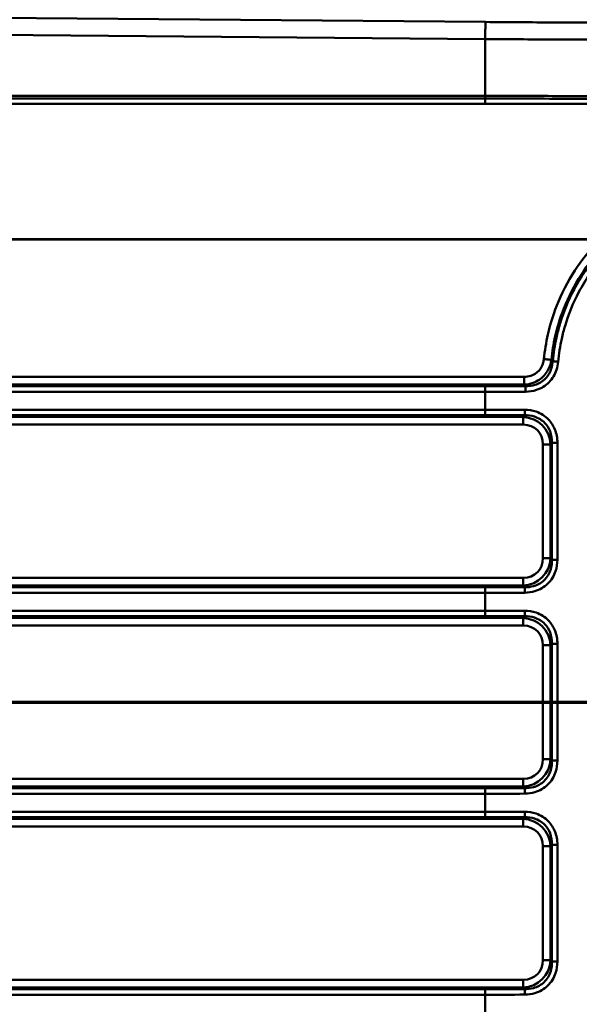
# Model space of a CAD drawing. Units: millimetres. Extents: x 0 to 2100, y 0 to 4115.
# Drawn here: x 767 to 952, y 3625 to 3951 of the extents above; entities that cross this region are included whole.
import ezdxf

# ---------------------------------------------------------------- set-up
doc = ezdxf.new("R2010")
doc.units = ezdxf.units.MM
doc.header["$LTSCALE"] = 10
doc.linetypes.add('CHAIN', pattern=[0.3543, 0.2362, -0.0295, 0.0591, -0.0295])
doc.linetypes.add('LONG_DASH_DOTTED', pattern=[0.3001, 0.2362, -0.0295, 0.0049, -0.0295])
doc.layers.add('Section View Lines(ISO)', color=7, linetype='LONG_DASH_DOTTED', lineweight=70)
doc.layers.add('Visible Tangent Edges(ISO)', color=7, linetype='Continuous', lineweight=50)

# ---------------------------------------------------------------- blocks, each defined once
blk = doc.blocks.new('2dTransSection0')
at = {"layer": 'Section View Lines(ISO)', "linetype": 'CHAIN', "ltscale": 45.201405}
blk.add_line((37.076, 372.502), (175.61, 372.502), dxfattribs=at)

msp = doc.modelspace()

# ---------------------------------------------------------------- linework, layer by layer
at = {"layer": 'Visible Tangent Edges(ISO)'}
for p, q in [((921.34, 3950.09), (611.39, 3952.65)), ((611.25, 3947.01), (921.2, 3944.45)), ((921.2, 3944.45), (921.2, 3925.65)), ((921.2, 3925.65), (614.86, 3925.65)), ((921.22, 3924.76), (614.87, 3924.76)), ((614.9, 3922.98), (921.24, 3922.98)), ((959.09, 3878.2), (600.21, 3878.2)), ((600.21, 3878.1), (959.09, 3878.1)), ((934.15, 3832.66), (606.73, 3832.66)), ((921.23, 3829.55), (606.09, 3829.55)), ((606.69, 3830.13), (934.12, 3830.13)), ((606.07, 3827.74), (921.2, 3827.74)), ((921.2, 3821.79), (921.2, 3827.74)), ((921.2, 3821.79), (606.07, 3821.79)), ((606.09, 3819.98), (921.23, 3819.98)), ((933.77, 3819.4), (606.69, 3819.4)), ((934.3, 3819.96), (933.77, 3819.4)), ((606.73, 3816.87), (933.81, 3816.87)), ((942.83, 3810.34), (940.33, 3810.34)), ((940.33, 3810.34), (940.33, 3772.69)), ((942.83, 3810.34), (943.31, 3810.85)), ((942.83, 3772.69), (942.83, 3810.34)), ((943.31, 3810.85), (943.31, 3772.18)), ((943.31, 3810.85), (945.12, 3810.85)), ((945.12, 3772.18), (945.12, 3810.85)), ((940.33, 3772.69), (942.83, 3772.69)), ((943.31, 3772.18), (942.83, 3772.69)), ((943.31, 3772.18), (945.12, 3772.18)), ((921.23, 3763.05), (606.09, 3763.05)), ((606.69, 3763.63), (933.77, 3763.63)), ((933.81, 3766.16), (606.73, 3766.16)), ((933.77, 3763.63), (934.3, 3763.07)), ((606.07, 3761.24), (921.2, 3761.24)), ((921.2, 3761.24), (921.2, 3755.29)), ((921.2, 3755.29), (606.07, 3755.29)), ((606.09, 3753.48), (921.23, 3753.48)), ((934.3, 3753.46), (933.77, 3752.9)), ((933.77, 3752.9), (606.69, 3752.9)), ((606.73, 3750.37), (933.81, 3750.37)), ((940.33, 3743.84), (940.33, 3706.19)), ((942.83, 3743.84), (940.33, 3743.84)), ((942.83, 3743.84), (943.31, 3744.35)), ((942.83, 3706.19), (942.83, 3743.84)), ((943.31, 3744.35), (943.31, 3705.68)), ((943.31, 3744.35), (945.12, 3744.35)), ((945.12, 3705.68), (945.12, 3744.35)), ((942.83, 3706.19), (940.33, 3706.19)), ((943.31, 3705.68), (942.83, 3706.19)), ((943.31, 3705.68), (945.12, 3705.68)), ((933.81, 3699.66), (606.73, 3699.66)), ((606.07, 3694.74), (921.2, 3694.74)), ((921.23, 3696.55), (606.09, 3696.55)), ((606.69, 3697.13), (933.77, 3697.13)), ((921.2, 3688.79), (921.2, 3694.74)), ((933.77, 3697.13), (934.3, 3696.57)), ((921.2, 3688.79), (606.07, 3688.79)), ((606.09, 3686.98), (921.23, 3686.98)), ((933.77, 3686.4), (606.69, 3686.4)), ((934.3, 3686.96), (933.77, 3686.4)), ((606.73, 3683.87), (933.81, 3683.87)), ((942.83, 3677.34), (940.33, 3677.34)), ((940.33, 3677.34), (940.33, 3639.69)), ((942.83, 3677.34), (943.31, 3677.85)), ((942.83, 3639.69), (942.83, 3677.34)), ((943.31, 3677.85), (943.31, 3639.18)), ((943.31, 3677.85), (945.12, 3677.85)), ((945.12, 3639.18), (945.12, 3677.85)), ((940.33, 3639.69), (942.83, 3639.69)), ((943.31, 3639.18), (942.83, 3639.69)), ((943.31, 3639.18), (945.12, 3639.18)), ((933.81, 3633.16), (606.73, 3633.16)), ((921.23, 3630.05), (606.09, 3630.05)), ((606.69, 3630.63), (933.77, 3630.63)), ((933.77, 3630.63), (934.3, 3630.07)), ((606.07, 3628.24), (921.2, 3628.24)), ((921.2, 3622.29), (921.2, 3628.24))]:
    msp.add_line(p, q, dxfattribs=at)
for centre, major_axis, ratio, start_param, end_param in [((966.58, 2890.11), (-1999.96, 26.99), 0.465655, 4.734821, 4.741362), ((921.25, 3821.79), (0, 2), 0.022687, 1.570796, 2.70526), ((934.32, 3821.77), (0.01, 2), 0.016148, 1.570846, 2.70532), ((966.56, 2888.29), (1997.96, -27.01), 0.466121, 1.593245, 1.599786), ((933.74, 3816.87), (0, 2.8), 0.022687, 4.712389, 5.846853), ((932.32, 3808.92), (7.86, 7.68), 0.910157, 5.598148, 6.989374), ((932.39, 3808.92), (6.09, 6.1), 0.834817, 5.586863, 6.97809), ((932.32, 3774.11), (7.86, -7.68), 0.910157, 5.576996, 6.968223), ((932.39, 3774.11), (6.09, -6.1), 0.834817, 5.588281, 6.979508), ((921.25, 3761.24), (0, -2), 0.022687, 3.577925, 4.712389), ((966.56, 4694.74), (-1997.96, -27.01), 0.466121, 1.541807, 1.548348), ((933.74, 3766.16), (0, -2.8), 0.022687, 0.436332, 1.570796), ((934.32, 3761.26), (0.01, -2), 0.016148, 3.577866, 4.71234), ((966.58, 4692.92), (1999.96, 26.99), 0.465655, 4.683416, 4.689957), ((966.58, 2823.61), (-1999.96, 26.99), 0.465655, 4.734821, 4.741362), ((921.25, 3755.29), (0, 2), 0.022687, 1.570796, 2.70526), ((966.56, 2821.79), (1997.96, -27.01), 0.466121, 1.593245, 1.599786), ((934.32, 3755.27), (0.01, 2), 0.016148, 1.570846, 2.70532), ((933.74, 3750.37), (0, 2.8), 0.022687, 4.712389, 5.846853), ((932.32, 3742.42), (7.86, 7.68), 0.910157, 5.598148, 6.989374), ((932.39, 3742.42), (6.09, 6.1), 0.834817, 5.586863, 6.97809), ((932.32, 3707.61), (7.86, -7.68), 0.910157, 5.576996, 6.968223), ((932.39, 3707.61), (6.09, -6.1), 0.834817, 5.588281, 6.979508), ((933.74, 3699.66), (0, 2.8), 0.022687, 3.577925, 4.712389), ((921.25, 3694.74), (0, -2), 0.022687, 3.577925, 4.712389), ((966.58, 4626.42), (1999.96, 26.99), 0.465655, 4.683416, 4.689957), ((966.56, 4628.24), (-1997.96, -27.01), 0.466121, 1.541807, 1.548348), ((934.32, 3694.76), (0.01, -2), 0.016148, 3.577866, 4.71234), ((966.58, 2757.11), (-1999.96, 26.99), 0.465655, 4.734821, 4.741362), ((921.25, 3688.79), (0, 2), 0.022687, 1.570796, 2.70526), ((934.32, 3688.77), (0.01, 2), 0.016148, 1.570846, 2.70532), ((966.56, 2755.29), (1997.96, -27.01), 0.466121, 1.593245, 1.599786), ((933.74, 3683.87), (0, 2.8), 0.022687, 4.712389, 5.846853), ((932.32, 3675.92), (7.86, 7.68), 0.910157, 5.598148, 6.989374), ((932.39, 3675.92), (6.09, 6.1), 0.834817, 5.586863, 6.97809), ((932.32, 3641.11), (7.86, -7.68), 0.910157, 5.576996, 6.968223), ((932.39, 3641.11), (6.09, -6.1), 0.834817, 5.588281, 6.979508), ((933.74, 3633.16), (0, -2.8), 0.022687, 0.436332, 1.570796), ((921.25, 3628.24), (0, -2), 0.022687, 3.577925, 4.712389), ((966.56, 4561.74), (-1997.96, -27.01), 0.466121, 1.541807, 1.548348), ((934.32, 3628.26), (0.01, -2), 0.016148, 3.577866, 4.71234), ((966.58, 4559.92), (1999.96, 26.99), 0.465655, 4.683416, 4.689957)]:
    msp.add_ellipse(centre, major_axis=major_axis, ratio=ratio, start_param=start_param, end_param=end_param, dxfattribs=at)
for points, weights in [([(921.34, 3950.09), (921.28, 3949.2), (921.23, 3947.06), (921.2, 3944.45)], [1, 0.879416784532, 0.879416784532, 1]), ([(921.2, 3925.65), (921.2, 3925.26), (921.21, 3924.93), (921.22, 3924.76)], [1, 0.897604625414, 0.895633006009, 0.994085141786]), ([(921.22, 3924.76), (921.23, 3924.41), (921.24, 3923.76), (921.24, 3922.98)], [1, 0.90801560435, 0.90801560435, 1]), ([(943.13, 3838.3), (942.69, 3838.35), (941.76, 3838.44), (940.65, 3838.55)], [1, 0.895594297209, 0.895594297209, 1]), ([(945.38, 3837.69), (944.57, 3837.76), (943.9, 3837.83), (943.57, 3837.86)], [1, 0.893428195357, 0.893428195357, 1]), ([(934.12, 3830.13), (934.14, 3830.6), (934.15, 3831.54), (934.15, 3832.66)], [1, 0.895594297209, 0.895594297209, 1]), ([(921.2, 3827.74), (921.2, 3828.54), (921.21, 3829.22), (921.23, 3829.55)], [1, 0.895594297209, 0.895594297209, 1]), ([(934.58, 3827.76), (934.58, 3828.56), (934.58, 3829.24), (934.59, 3829.57)], [1, 0.89559242894, 0.89559242894, 1])]:
    msp.add_rational_spline(points, weights, degree=3, dxfattribs=at)
for points, knots in [([(966.58, 3949.9), (962.81, 3949.9), (959.03, 3949.9), (951.49, 3949.92), (947.71, 3949.93), (943.94, 3949.95), (940.17, 3949.96), (936.39, 3949.98), (928.86, 3950.03), (925.1, 3950.06), (921.34, 3950.09)], [-4.527763, -4.527763, -4.527763, -4.527763, -3.395823, -3.395823, -2.263882, -2.263882, -2.263882, -1.131941, -1.131941, -0.00347, -0.00347, -0.00347, -0.00347]), ([(921.2, 3944.45), (924.98, 3944.42), (928.75, 3944.39), (936.3, 3944.34), (940.09, 3944.32), (943.87, 3944.31), (947.66, 3944.29), (951.44, 3944.28), (959.01, 3944.27), (962.79, 3944.26), (966.58, 3944.26)], [0.00347, 0.00347, 0.00347, 0.00347, 1.131941, 1.131941, 2.263882, 2.263882, 2.263882, 3.395823, 3.395823, 4.527763, 4.527763, 4.527763, 4.527763]), ([(960.55, 3925.47), (953.99, 3925.53), (947.43, 3925.58), (934.32, 3925.64), (927.76, 3925.65), (921.2, 3925.65)], [58.416942, 58.416942, 58.416942, 58.416942, 60.383405, 60.383405, 62.349869, 62.349869, 62.349869, 62.349869]), ([(960.54, 3924.65), (950.92, 3924.69), (941.3, 3924.73), (928.18, 3924.75), (924.7, 3924.76), (921.22, 3924.76)], [7.475184, 7.475184, 7.475184, 7.475184, 10.363344, 10.363344, 11.408797, 11.408797, 11.408797, 11.408797]), ([(921.24, 3922.98), (924.73, 3922.98), (928.21, 3922.98), (941.32, 3922.98), (950.94, 3922.98), (960.57, 3923.02)], [-11.408797, -11.408797, -11.408797, -11.408797, -10.363344, -10.363344, -7.475184, -7.475184, -7.475184, -7.475184]), ([(965.9, 3880.21), (964.31, 3878.9), (962.78, 3877.51), (958.75, 3873.5), (956.39, 3870.7), (952.98, 3865.75), (951.75, 3863.72), (948.7, 3857.95), (947.12, 3854.08), (945.5, 3848.64), (945.12, 3847.16), (944.22, 3843.1), (943.81, 3840.49), (943.57, 3837.86)], [-50.767939, -50.767939, -50.767939, -50.767939, -50.158636, -50.158636, -49.094027, -49.094027, -48.405009, -48.405009, -47.193098, -47.193098, -46.750515, -46.750515, -45.981182, -45.981182, -45.981182, -45.981182]), ([(959.1, 3878.1), (956.42, 3875.36), (953.99, 3872.4), (949.31, 3865.58), (947.18, 3861.66), (943.98, 3854.05), (942.81, 3850.4), (941.35, 3843.99), (940.91, 3841.28), (940.65, 3838.55)], [-43.087084, -43.087084, -43.087084, -43.087084, -41.938844, -41.938844, -40.608153, -40.608153, -39.461858, -39.461858, -38.638744, -38.638744, -38.638744, -38.638744]), ([(945.38, 3837.69), (945.61, 3840.24), (946, 3842.78), (946.87, 3846.73), (947.24, 3848.16), (948.82, 3853.45), (950.36, 3857.2), (953.33, 3862.8), (954.52, 3864.77), (957.76, 3869.64), (959.91, 3872.47), (963.63, 3876.62), (965.06, 3878.06), (966.58, 3879.41)], [45.981182, 45.981182, 45.981182, 45.981182, 46.750515, 46.750515, 47.193098, 47.193098, 48.405009, 48.405009, 49.094027, 49.094027, 50.158636, 50.158636, 50.767939, 50.767939, 50.767939, 50.767939]), ([(943.13, 3838.3), (943.39, 3840.93), (943.81, 3843.54), (945.21, 3849.69), (946.34, 3853.2), (949.42, 3860.52), (951.47, 3864.28), (956, 3870.91), (958.41, 3873.82), (961.05, 3876.5)], [38.638744, 38.638744, 38.638744, 38.638744, 39.461858, 39.461858, 40.608153, 40.608153, 41.938844, 41.938844, 43.112976, 43.112976, 43.112976, 43.112976]), ([(934.12, 3830.13), (935.12, 3830.17), (936.13, 3830.36), (938.48, 3831.22), (939.76, 3832.07), (941.69, 3834.19), (942.38, 3835.43), (942.94, 3837.24), (943.06, 3837.77), (943.13, 3838.3)], [37.6731432, 37.6731432, 37.6731432, 37.6731432, 37.8976262, 37.8976262, 38.218975, 38.218975, 38.5186803, 38.5186803, 38.6387439, 38.6387439, 38.6387439, 38.6387439]), ([(940.65, 3838.55), (940.61, 3838.15), (940.54, 3837.76), (940.17, 3836.41), (939.69, 3835.5), (938.31, 3833.95), (937.38, 3833.35), (935.65, 3832.78), (934.9, 3832.66), (934.15, 3832.66)], [-38.6387439, -38.6387439, -38.6387439, -38.6387439, -38.5186803, -38.5186803, -38.218975, -38.218975, -37.8976262, -37.8976262, -37.6731432, -37.6731432, -37.6731432, -37.6731432]), ([(943.57, 3837.86), (943.52, 3837.06), (943.38, 3836.28), (942.75, 3834.25), (942.08, 3833.07), (940.21, 3831.13), (939, 3830.4), (936.69, 3829.68), (935.64, 3829.55), (934.59, 3829.57)], [-45.981182, -45.981182, -45.981182, -45.981182, -45.701885, -45.701885, -45.227374, -45.227374, -44.734869, -44.734869, -44.364968, -44.364968, -44.364968, -44.364968]), ([(943.57, 3837.86), (943.49, 3837.94), (943.4, 3838.03), (943.31, 3838.12), (943.25, 3838.18), (943.19, 3838.24), (943.13, 3838.3)], [2.2907396, 2.2907396, 2.2907396, 2.2907396, 2.3660409, 2.3660409, 2.3660409, 2.4187097, 2.4187097, 2.4187097, 2.4187097]), ([(934.58, 3827.76), (935.81, 3827.77), (937.05, 3827.96), (939.78, 3828.87), (941.22, 3829.76), (943.47, 3832.07), (944.3, 3833.46), (945.1, 3835.84), (945.29, 3836.76), (945.38, 3837.69)], [44.364968, 44.364968, 44.364968, 44.364968, 44.734869, 44.734869, 45.227374, 45.227374, 45.701885, 45.701885, 45.981182, 45.981182, 45.981182, 45.981182]), ([(934.59, 3829.57), (932.44, 3829.57), (930.3, 3829.56), (925.84, 3829.56), (923.54, 3829.55), (921.23, 3829.55)], [-44.364968, -44.364968, -44.364968, -44.364968, -43.720869, -43.720869, -43.028543, -43.028543, -43.028543, -43.028543]), ([(934.12, 3830.13), (934.18, 3830.06), (934.24, 3829.99), (934.29, 3829.92), (934.39, 3829.8), (934.49, 3829.69), (934.59, 3829.57)], [-2.4187097, -2.4187097, -2.4187097, -2.4187097, -2.3660409, -2.3660409, -2.3660409, -2.2787627, -2.2787627, -2.2787627, -2.2787627]), ([(921.2, 3827.74), (923.51, 3827.74), (925.82, 3827.74), (930.28, 3827.75), (932.43, 3827.76), (934.58, 3827.76)], [43.028543, 43.028543, 43.028543, 43.028543, 43.720869, 43.720869, 44.364968, 44.364968, 44.364968, 44.364968]), ([(945.12, 3810.85), (945.12, 3812.37), (944.85, 3813.9), (943.78, 3816.51), (943.06, 3817.62), (941.02, 3819.74), (939.59, 3820.63), (936.83, 3821.57), (935.55, 3821.77), (934.28, 3821.77)], [0, 0, 0, 0, 0.456799, 0.456799, 0.846906, 0.846906, 1.339108, 1.339108, 1.72014, 1.72014, 1.72014, 1.72014]), ([(934.3, 3819.96), (935.38, 3819.99), (936.47, 3819.85), (938.81, 3819.11), (940.01, 3818.38), (941.71, 3816.61), (942.3, 3815.68), (943.15, 3813.46), (943.35, 3812.15), (943.31, 3810.85)], [-1.72014, -1.72014, -1.72014, -1.72014, -1.339108, -1.339108, -0.846906, -0.846906, -0.456799, -0.456799, 0, 0, 0, 0]), ([(934.28, 3761.26), (935.43, 3761.26), (936.57, 3761.42), (939.23, 3762.22), (940.7, 3763.06), (943.09, 3765.35), (943.99, 3766.81), (944.93, 3769.61), (945.12, 3770.9), (945.12, 3772.18)], [0, 0, 0, 0, 0.342363, 0.342363, 0.834417, 0.834417, 1.333896, 1.333896, 1.720171, 1.720171, 1.720171, 1.720171]), ([(943.31, 3772.18), (943.34, 3771.08), (943.21, 3769.98), (942.47, 3767.6), (941.73, 3766.37), (939.75, 3764.46), (938.51, 3763.78), (936.25, 3763.16), (935.27, 3763.05), (934.3, 3763.07)], [-1.720171, -1.720171, -1.720171, -1.720171, -1.333896, -1.333896, -0.834417, -0.834417, -0.342363, -0.342363, 0, 0, 0, 0]), ([(945.12, 3744.35), (945.12, 3745.87), (944.85, 3747.4), (943.78, 3750.01), (943.06, 3751.12), (941.02, 3753.24), (939.59, 3754.13), (936.83, 3755.07), (935.55, 3755.27), (934.28, 3755.27)], [0, 0, 0, 0, 0.456799, 0.456799, 0.846906, 0.846906, 1.339108, 1.339108, 1.72014, 1.72014, 1.72014, 1.72014]), ([(934.3, 3753.46), (935.38, 3753.49), (936.47, 3753.35), (938.81, 3752.61), (940.01, 3751.88), (941.71, 3750.11), (942.3, 3749.18), (943.15, 3746.96), (943.35, 3745.65), (943.31, 3744.35)], [-1.72014, -1.72014, -1.72014, -1.72014, -1.339108, -1.339108, -0.846906, -0.846906, -0.456799, -0.456799, 0, 0, 0, 0]), ([(934.28, 3694.76), (935.43, 3694.76), (936.57, 3694.92), (939.23, 3695.72), (940.7, 3696.56), (943.09, 3698.85), (943.99, 3700.31), (944.93, 3703.11), (945.12, 3704.4), (945.12, 3705.68)], [0, 0, 0, 0, 0.342363, 0.342363, 0.834417, 0.834417, 1.333896, 1.333896, 1.720171, 1.720171, 1.720171, 1.720171]), ([(943.31, 3705.68), (943.34, 3704.58), (943.21, 3703.48), (942.47, 3701.1), (941.73, 3699.87), (939.75, 3697.96), (938.51, 3697.28), (936.25, 3696.66), (935.27, 3696.55), (934.3, 3696.57)], [-1.720171, -1.720171, -1.720171, -1.720171, -1.333896, -1.333896, -0.834417, -0.834417, -0.342363, -0.342363, 0, 0, 0, 0]), ([(945.12, 3677.85), (945.12, 3679.37), (944.85, 3680.9), (943.78, 3683.51), (943.06, 3684.62), (941.02, 3686.74), (939.59, 3687.63), (936.83, 3688.57), (935.55, 3688.77), (934.28, 3688.77)], [0, 0, 0, 0, 0.456799, 0.456799, 0.846906, 0.846906, 1.339108, 1.339108, 1.72014, 1.72014, 1.72014, 1.72014]), ([(934.3, 3686.96), (935.38, 3686.99), (936.47, 3686.85), (938.81, 3686.11), (940.01, 3685.38), (941.71, 3683.61), (942.3, 3682.68), (943.15, 3680.46), (943.35, 3679.15), (943.31, 3677.85)], [-1.72014, -1.72014, -1.72014, -1.72014, -1.339108, -1.339108, -0.846906, -0.846906, -0.456799, -0.456799, 0, 0, 0, 0]), ([(934.28, 3628.26), (935.43, 3628.26), (936.57, 3628.42), (939.23, 3629.22), (940.7, 3630.06), (943.09, 3632.35), (943.99, 3633.81), (944.93, 3636.61), (945.12, 3637.9), (945.12, 3639.18)], [0, 0, 0, 0, 0.342363, 0.342363, 0.834417, 0.834417, 1.333896, 1.333896, 1.720171, 1.720171, 1.720171, 1.720171]), ([(943.31, 3639.18), (943.34, 3638.08), (943.21, 3636.98), (942.47, 3634.6), (941.73, 3633.37), (939.75, 3631.46), (938.51, 3630.78), (936.25, 3630.16), (935.27, 3630.05), (934.3, 3630.07)], [-1.720171, -1.720171, -1.720171, -1.720171, -1.333896, -1.333896, -0.834417, -0.834417, -0.342363, -0.342363, 0, 0, 0, 0])]:
    msp.add_open_spline(points, degree=3, knots=knots, dxfattribs=at)

# ---------------------------------------------------------------- block references
at = {"layer": 'Section View Lines(ISO)', "xscale": 10, "yscale": 10, "zscale": 10}
msp.add_blockref('2dTransSection0', (0, 0), dxfattribs=at)

doc.saveas('drawing.dxf')
